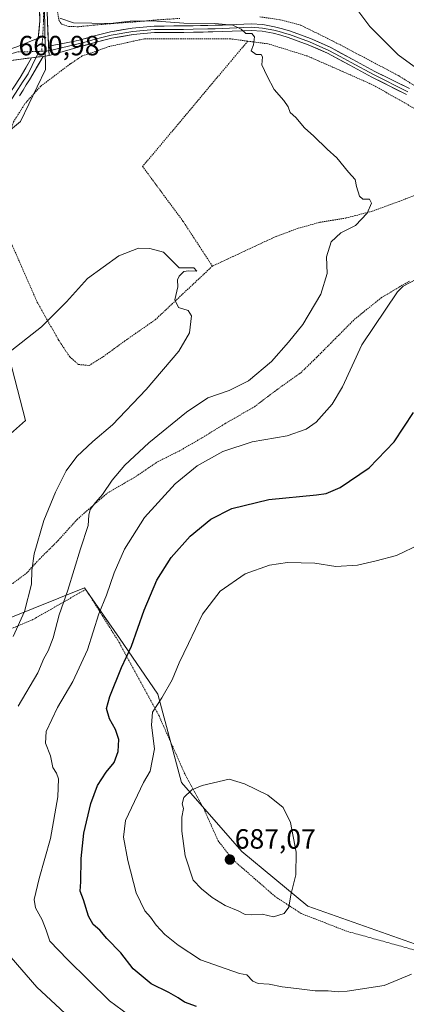
# Model space of a CAD drawing. Units: metres. Extents: x 610376 to 613810, y 4759395 to 4761764.
# Drawn here: x 612689 to 612828, y 4760953 to 4761307 of the extents above; entities that cross this region are included whole.
import ezdxf
from ezdxf.enums import TextEntityAlignment as Align

# ---------------------------------------------------------------- set-up
doc = ezdxf.new("R2010")
doc.units = ezdxf.units.M
doc.header["$MEASUREMENT"] = 0
doc.linetypes.add('TRAZO_Y_PUNTO', pattern=[1, 0.5, -0.25, 0, -0.25])
doc.linetypes.add('TRAZOS', pattern=[0.75, 0.5, -0.25])
for name, color, linetype, lineweight in [('Alambrada', 19, 'TRAZOS', 0), ('Carátula', 7, 'Continuous', 5), ('Curva de nivel maestra', 36, 'Continuous', 30), ('Curva de nivel normal', 36, 'Continuous', 0), ('Layer 0', 7, 'Continuous', 0), ('Pastizal CxS', 92, 'Continuous', 0), ('Pista', 135, 'Continuous', 13), ('Pista Cxs', 135, 'Continuous', 0), ('Pista eje', 135, 'TRAZO_Y_PUNTO', 0), ('Prado CxS', 92, 'Continuous', 0), ('Punto de cota en terreno', 7, 'Continuous', 0), ('Rótulo de punto de cota en terreno', 19, 'Continuous', 0)]:
    doc.layers.add(name, color=color, linetype=linetype, lineweight=lineweight)
doc.styles.add('Arial', font='txt', dxfattribs={"height": 0.2})

# ---------------------------------------------------------------- blocks, each defined once
blk = doc.blocks.new('*U182')
at = {"layer": 'Curva de nivel normal', "color": 36, "linetype": 'Continuous', "lineweight": 0}
blk.add_polyline3d([(612687.01, 4761085.24, 660), (612691.05, 4761094.2, 660), (612693.62, 4761104.01, 660), (612693.78, 4761108.98, 660), (612694.62, 4761114.91, 660), (612698.01, 4761126.92, 660), (612702.2, 4761137.17, 660), (612706.12, 4761144.85, 660), (612709.92, 4761150.01, 660), (612715.71, 4761155.38, 660), (612722.73, 4761161.38, 660), (612734.92, 4761174.07, 660), (612746.68, 4761187.81, 660), (612750.43, 4761194.4, 660), (612751.19, 4761200.5, 660), (612749.94, 4761202.45, 660), (612746.56, 4761203.54, 660), (612745.18, 4761206.3, 660), (612746.21, 4761211.04, 660), (612746.16, 4761213.53, 660), (612746.75, 4761214.85, 660), (612748.4, 4761216.52, 660), (612750.08, 4761216.7, 660), (612753.16, 4761216.6, 660), (612751.99, 4761217.86, 660), (612746.78, 4761217.76, 660), (612741.08, 4761223.4, 660), (612736.21, 4761224.78, 660), (612732.14, 4761224.9, 660), (612725.04, 4761222.16, 660), (612713.81, 4761214.01, 660), (612706.18, 4761205.59, 660), (612697.24, 4761196.57, 660), (612684.86, 4761186.92, 660)], dxfattribs=at)
blk = doc.blocks.new('*U194')
at = {"layer": 'Curva de nivel normal', "color": 36, "linetype": 'Continuous', "lineweight": 0}
for points in [[(612712.49, 4760943.41, 665), (612695.58, 4760959.12, 665), (612686.25, 4760969.8, 665)], [(612688.78, 4761060.22, 665), (612695.9, 4761072.17, 665), (612698.1, 4761077.38, 665), (612699.57, 4761080.04, 665), (612701.37, 4761084.71, 665), (612703.56, 4761093.04, 665), (612706.71, 4761101.9, 665), (612711.23, 4761116.8, 665), (612713.96, 4761125.16, 665), (612714.2, 4761128.88, 665), (612714.77, 4761130.86, 665), (612716.6, 4761133.43, 665), (612719.2, 4761136.35, 665), (612722.63, 4761141.5, 665), (612727.15, 4761146.86, 665), (612735.83, 4761154.83, 665), (612749.35, 4761165.96, 665), (612757.1, 4761171.04, 665), (612764.74, 4761173.71, 665), (612771.64, 4761177.14, 665), (612779.92, 4761184.17, 665), (612786.13, 4761191.14, 665), (612791.2, 4761197.38, 665), (612797.68, 4761208.4, 665), (612800.06, 4761215.78, 665), (612799.78, 4761221.73, 665), (612801.5, 4761227.19, 665), (612804.98, 4761230.44, 665), (612810.23, 4761233.04, 665), (612814.37, 4761237.48, 665), (612815.98, 4761241.13, 665), (612815.21, 4761242.53, 665), (612812.9, 4761242.56, 665), (612811.65, 4761243.63, 665), (612810.54, 4761247.07, 665), (612810.08, 4761249.61, 665), (612807.73, 4761252.26, 665), (612803.52, 4761257.39, 665), (612799.98, 4761260.52, 665), (612795.22, 4761265.2, 665), (612791.8, 4761268.2, 665), (612788.71, 4761271.83, 665), (612786.69, 4761273.73, 665), (612786.01, 4761275.68, 665), (612784.41, 4761278.04, 665), (612780.92, 4761281.91, 665), (612778.39, 4761286.72, 665), (612776.44, 4761290.84, 665), (612776.73, 4761293.75, 665), (612776.26, 4761294.5, 665), (612774.41, 4761294.54, 665), (612772.65, 4761295.8, 665), (612773.44, 4761297.98, 665), (612773.89, 4761300.9, 665), (612772.89, 4761302.09, 665), (612770.72, 4761302.11, 665), (612769.08, 4761303.62, 665), (612766.02, 4761305.11, 665), (612759.6, 4761305.73, 665), (612748.44, 4761305.85, 665), (612737.15, 4761306.67, 665), (612729.12, 4761306.52, 665), (612721.93, 4761305.63, 665), (612708.74, 4761305.97, 665), (612703.83, 4761307.55, 665)]]:
    blk.add_polyline3d(points, dxfattribs=at)
blk = doc.blocks.new('*U199')
at = {"layer": 'Curva de nivel normal', "color": 36, "linetype": 'Continuous', "lineweight": 0}
for points in [[(612737.6, 4760942.47, 670), (612721.72, 4760954.2, 670), (612706.57, 4760969.07, 670), (612700.22, 4760975.66, 670), (612698.88, 4760979.6, 670), (612697.48, 4760983.37, 670), (612695.02, 4760987.68, 670), (612694.55, 4760990.68, 670), (612696.34, 4760998.25, 670), (612700.5, 4761012.54, 670), (612703.03, 4761027.61, 670), (612703.36, 4761034.07, 670), (612702.66, 4761036.13, 670), (612701.24, 4761038.18, 670), (612700.49, 4761042.3, 670), (612698.66, 4761046.92, 670), (612698.92, 4761051.05, 670), (612703, 4761059.76, 670), (612708.49, 4761069.05, 670), (612713.81, 4761080.48, 670), (612717.9, 4761093.43, 670), (612720.57, 4761100.13, 670), (612723.3, 4761108.12, 670), (612727.08, 4761116.64, 670), (612734.33, 4761128.08, 670), (612745.3, 4761140.16, 670), (612753.18, 4761146.61, 670), (612762.48, 4761151.8, 670), (612773.06, 4761155.24, 670), (612785.57, 4761157.36, 670), (612792.45, 4761159.83, 670), (612795.99, 4761162.33, 670), (612801.81, 4761168.81, 670), (612805.51, 4761174.99, 670), (612812.51, 4761190.17, 670), (612825.34, 4761209.18, 670), (612827.41, 4761211.22, 670), (612832.18, 4761213.78, 670)], [(612839.23, 4761284.43, 670), (612825.59, 4761294.45, 670), (612815.39, 4761304.59, 670), (612809.23, 4761312.76, 670)]]:
    blk.add_polyline3d(points, dxfattribs=at)
blk = doc.blocks.new('*U200')
at = {"layer": 'Curva de nivel maestra', "color": 36, "linetype": 'Continuous', "lineweight": 30}
blk.add_polyline3d([(612752.96, 4760952.16, 675), (612748.7, 4760953.68, 675), (612746.34, 4760955.31, 675), (612743.02, 4760957.16, 675), (612736.68, 4760960.39, 675), (612730.14, 4760965.71, 675), (612725.77, 4760971.48, 675), (612720.77, 4760976.64, 675), (612718.26, 4760979.64, 675), (612715.79, 4760981.72, 675), (612714.15, 4760984.66, 675), (612712.33, 4760990.51, 675), (612711.18, 4760993.66, 675), (612711.4, 4760997.04, 675), (612711.49, 4761005.38, 675), (612712.42, 4761014.5, 675), (612715, 4761025.18, 675), (612717.39, 4761031.67, 675), (612720.48, 4761036.41, 675), (612723.36, 4761039.88, 675), (612724.82, 4761043.84, 675), (612725.03, 4761048.22, 675), (612723.85, 4761051.84, 675), (612721.7, 4761055.69, 675), (612720.66, 4761059.3, 675), (612721.76, 4761063.69, 675), (612726.02, 4761074.04, 675), (612729.6, 4761081.71, 675), (612734.2, 4761094.73, 675), (612738.75, 4761105.47, 675), (612743.89, 4761113.7, 675), (612750.68, 4761121.28, 675), (612758.18, 4761127.41, 675), (612765.71, 4761131.26, 675), (612779.04, 4761134.49, 675), (612796.14, 4761136.18, 675), (612799.66, 4761136.7, 675), (612804.73, 4761138.78, 675), (612815.07, 4761145.92, 675), (612824.16, 4761155.23, 675), (612831.05, 4761165.76, 675)], dxfattribs=at)
blk = doc.blocks.new('5PATER')
at = {"layer": 'Carátula', "linetype": 'Continuous', "lineweight": 5}
h = blk.add_hatch(color=250, dxfattribs=at)
edge = h.paths.add_edge_path()
edge.add_ellipse((0, 0.01), major_axis=(-1.33, -1.34), ratio=0.999422, start_angle=0, end_angle=360)

msp = doc.modelspace()

# ---------------------------------------------------------------- linework, layer by layer
at = {"layer": 'Alambrada', "color": 19, "linetype": 'TRAZOS', "lineweight": 0}
for points in [[(612702.17, 4761314.29, 665.35), (612703.53, 4761306.73, 664.37), (612704.48, 4761305.45, 664.19), (612707, 4761304.6, 664.37), (612710.49, 4761304.52, 664.06), (612716.28, 4761305.11, 663.7), (612722.85, 4761305.7, 664.03), (612730.64, 4761306.25, 664.41), (612739.21, 4761307.01, 665.14), (612746.97, 4761307.51, 665.61)], [(612775.76, 4761308.09, 666.4), (612783.05, 4761307.04, 666.12), (612790.56, 4761305.06, 666.52), (612802.53, 4761299.13, 667.49), (612825.69, 4761286.94, 668.87), (612852.44, 4761270.16, 668.64)], [(612771.41, 4761299.33, 664.9), (612765.07, 4761300.19, 664.61), (612747.55, 4761300.21, 664.11), (612734.23, 4761300.19, 663.55), (612721.56, 4761297.4, 662.73), (612711.86, 4761294.01, 662.59), (612707.55, 4761291.13, 662.88), (612696.92, 4761283.13, 662.55), (612691.37, 4761277.02, 662.14), (612687.11, 4761270.27, 662.43), (612683.23, 4761257.84, 662.54), (612681.69, 4761237.22, 662.74)], [(612771.41, 4761299.33, 664.9), (612733.59, 4761254.26, 661.79), (612748.12, 4761234.61, 661.12), (612758.71, 4761218.43, 660.79)], [(612771.41, 4761299.33, 664.9), (612778.87, 4761298.34, 665.06), (612792.82, 4761294.01, 666.08), (612805.37, 4761288.52, 667.02), (612816.6, 4761283.52, 667.17), (612833.01, 4761274.23, 667.6), (612847.43, 4761266.74, 667.71), (612852.3, 4761263.46, 667.62)], [(612852.3, 4761263.46, 667.62), (612847.39, 4761256.07, 667.29), (612841.12, 4761249.3, 666.97), (612833.39, 4761244.59, 666.3), (612825.87, 4761241.7, 665.91), (612816.07, 4761238.13, 665.14), (612806.8, 4761235.72, 664.41), (612797.26, 4761234.17, 663.3), (612789.44, 4761232, 663.27), (612780.96, 4761228.82, 662.45), (612758.71, 4761218.43, 660.79)], [(612681.69, 4761237.22, 662.74), (612695.71, 4761205.38, 660.84), (612703.38, 4761191.81, 658.98), (612707.37, 4761185.8, 657.91), (612710.49, 4761183.06, 657.57), (612714.37, 4761182.71, 657.75), (612719.52, 4761185.93, 658.11), (612727.21, 4761191.54, 658.41), (612738.14, 4761199.14, 659.29), (612758.71, 4761218.43, 660.79)], [(612660.55, 4761106.73, 652.23), (612672.28, 4761103.24, 654.46), (612677.48, 4761102.84, 655.52), (612682.82, 4761102.9, 657.18), (612686.85, 4761104.31, 658.02), (612691.78, 4761107.98, 659.41), (612696.5, 4761113.09, 660.8), (612703.21, 4761119.75, 662.23), (612710.03, 4761127.36, 663.84), (612720.89, 4761136.79, 665.25), (612731.3, 4761142.86, 666.59), (612739.23, 4761148.21, 667.1), (612746.71, 4761151.91, 667.81), (612755.05, 4761156.72, 667.94), (612763.24, 4761161.77, 667.77), (612773.8, 4761167.85, 666.95), (612781.91, 4761173.99, 666.75), (612790.48, 4761180.08, 666.91), (612796.28, 4761185.68, 667.13), (612802.87, 4761192.3, 667.89), (612809.83, 4761199.3, 668.66), (612819.52, 4761207.09, 668.85), (612829.58, 4761213.06, 669.73)], [(612856.29, 4760965.63, 679.22), (612807.04, 4760979.25, 682.7), (612790.65, 4760985.62, 684.23), (612781.28, 4760991.74, 685.41), (612766.1, 4761004.95, 686.85), (612760.77, 4761011.74, 686.69), (612755.94, 4761022.59, 685.78), (612748.8, 4761035.8, 683.83), (612739.51, 4761056.68, 680.58), (612725.35, 4761082.81, 673.44), (612713.12, 4761102.19, 667.14), (612694.14, 4761091.33, 661.42), (612674.37, 4761083.02, 655.79), (612658.1, 4761078.86, 652.7), (612656.72, 4761078.48, 652.41)]]:
    msp.add_polyline3d(points, dxfattribs=at)
at = {"layer": 'Curva de nivel normal', "color": 36, "linetype": 'Continuous', "lineweight": 0}
for points in [[(612830.34, 4760963.86, 680), (612820.51, 4760959.68, 680), (612807.24, 4760957.67, 680), (612803.92, 4760957.51, 680), (612800.4, 4760957.82, 680), (612795.7, 4760957.81, 680), (612789.02, 4760958.67, 680), (612783.83, 4760959.22, 680), (612779.18, 4760960.16, 680), (612775.12, 4760960.45, 680), (612773.28, 4760961.26, 680), (612771.07, 4760963.62, 680), (612768.52, 4760964.1, 680), (612754.42, 4760969, 680), (612746.36, 4760974.25, 680), (612741.58, 4760978.11, 680), (612738.47, 4760981.48, 680), (612736.49, 4760984.27, 680), (612734.36, 4760986.58, 680), (612731.26, 4760993.06, 680), (612728.22, 4761004.71, 680), (612726.68, 4761013.04, 680), (612727.46, 4761019.04, 680), (612733.9, 4761032.78, 680), (612736.35, 4761036.83, 680), (612737.84, 4761044.88, 680), (612736.82, 4761053.36, 680), (612737.1, 4761058.02, 680), (612740.51, 4761063.16, 680), (612744.24, 4761069.65, 680), (612746.7, 4761075.73, 680), (612750.16, 4761082.78, 680), (612755.09, 4761093.33, 680), (612761.49, 4761101.58, 680), (612770.51, 4761107.82, 680), (612779.26, 4761110.95, 680), (612785.78, 4761111.81, 680), (612795.55, 4761111.57, 680), (612803.15, 4761110.38, 680), (612810.98, 4761110.85, 680), (612817.6, 4761112.46, 680), (612824.99, 4761114.37, 680), (612833.51, 4761118.49, 680)], [(612780.64, 4760984.42, 685), (612784.53, 4760985.68, 685), (612786.26, 4760987.94, 685), (612786.95, 4760992.35, 685), (612788.74, 4760999.52, 685), (612788.9, 4761007.66, 685), (612786.77, 4761018.3, 685), (612784.19, 4761023.72, 685), (612778.61, 4761028.21, 685), (612770.2, 4761032.31, 685), (612764.74, 4761033.94, 685), (612754.97, 4761031.6, 685), (612751.26, 4761030.04, 685), (612748.43, 4761027.3, 685), (612747.86, 4761025.03, 685), (612748.33, 4761023.4, 685), (612747.74, 4761020.24, 685), (612747.65, 4761015.19, 685), (612748.96, 4761006.35, 685), (612751.76, 4760997.58, 685), (612754.74, 4760994.45, 685), (612758.62, 4760991.37, 685), (612763.28, 4760988.55, 685), (612767.95, 4760986.63, 685), (612770.51, 4760985.32, 685), (612772.88, 4760985.13, 685), (612776.67, 4760985.41, 685), (612780.64, 4760984.42, 685)]]:
    msp.add_polyline3d(points, dxfattribs=at)
at = {"layer": 'Layer 0', "linetype": 'Continuous', "lineweight": 0}
for points in [[(612699.87, 4761295.82), (612699.78, 4761297.54), (612708.64, 4761299.24), (612710.74, 4761299.64), (612716.24, 4761301.23), (612722, 4761302.71), (612729.88, 4761304.03), (612737.8, 4761304.72), (612744.86, 4761304.79), (612751.8, 4761304.85), (612757.05, 4761304.99), (612762.29, 4761305.14), (612767.41, 4761305.35), (612772.66, 4761305.56), (612776.88, 4761305.29), (612781.02, 4761304.51), (612783.94, 4761303.77), (612786.77, 4761302.87), (612794.03, 4761300.24), (612801.13, 4761297.13), (612809.24, 4761292.75), (612817.21, 4761288.43), (612829.61, 4761282.25)], [(612829.07, 4761281.14), (612816.67, 4761287.32), (612808.69, 4761291.65), (612804.67, 4761293.81), (612800.62, 4761296), (612793.6, 4761299.08), (612786.4, 4761301.69), (612785.04, 4761302.12), (612783.62, 4761302.57), (612782.23, 4761302.92), (612780.77, 4761303.29), (612776.74, 4761304.05), (612772.65, 4761304.31), (612770.02, 4761304.21), (612762.33, 4761303.89), (612759.7, 4761303.82), (612757.08, 4761303.75), (612751.83, 4761303.61), (612748.34, 4761303.57), (612741.39, 4761303.51), (612737.86, 4761303.48), (612733.9, 4761303.13), (612730.03, 4761302.79), (612722.25, 4761301.49), (612716.55, 4761300.02), (612713.8, 4761299.23), (612709.5, 4761298.14), (612699.87, 4761295.82)], [(612828.53, 4761280.18), (612816.13, 4761286.36), (612808.13, 4761290.7), (612800.1, 4761295.03), (612793.16, 4761298.07), (612786.02, 4761300.66), (612783.3, 4761301.52), (612780.52, 4761302.23), (612776.59, 4761302.97), (612772.63, 4761303.22), (612762.37, 4761302.8), (612751.85, 4761302.52), (612744.88, 4761302.45), (612737.91, 4761302.39), (612730.17, 4761301.71), (612722.49, 4761300.42), (612716.86, 4761298.97), (612711.28, 4761297.36), (612710.36, 4761297.19), (612704.59, 4761295.53), (612699.95, 4761294.2), (612699.87, 4761295.82)], [(612689.32, 4761279.73), (612690.66, 4761281.75), (612691.75, 4761283.57), (612692.85, 4761285.4), (612697.75, 4761293.85)], [(612697.75, 4761293.85), (612693.65, 4761293.35)], [(612696.36, 4761295.67), (612695.32, 4761293.55)], [(612699.87, 4761295.82), (612699.86, 4761295.82)], [(612693.65, 4761293.35), (612689.54, 4761286.26), (612687.23, 4761282.84), (612686.43, 4761281.64), (612685.03, 4761279.53), (612683.62, 4761277.1), (612682.36, 4761274.66), (612680.27, 4761270.31)], [(612695.32, 4761293.55), (612692.36, 4761287.54), (612691.2, 4761285.83), (612690.65, 4761284.92), (612689.49, 4761283.21), (612688.95, 4761282.3), (612686.5, 4761278.62), (612685.8, 4761277.4), (612685.15, 4761276.27), (612684.52, 4761275.05), (612683.91, 4761273.89), (612681.88, 4761269.66), (612681.19, 4761267.52)]]:
    msp.add_lwpolyline(points, dxfattribs=at)
for points in [[(612828.53, 4761280.18, 668.04), (612824.4, 4761282.24, 667.89), (612820.26, 4761284.3, 667.89), (612816.13, 4761286.36, 667.56), (612812.13, 4761288.53, 667.72), (612808.13, 4761290.7, 667.41), (612804.12, 4761292.86, 666.94), (612800.1, 4761295.03, 666.65), (612796.63, 4761296.55, 666.22), (612793.16, 4761298.07, 665.93), (612789.59, 4761299.36, 665.68), (612786.02, 4761300.66, 665.34), (612783.3, 4761301.52, 665.24), (612780.52, 4761302.23, 665.15), (612776.59, 4761302.97, 665.04), (612772.63, 4761303.22, 665.03), (612769.21, 4761303.08, 664.92), (612765.79, 4761302.94, 664.75), (612762.37, 4761302.8, 664.58), (612758.86, 4761302.71, 664.48), (612755.36, 4761302.61, 664.38), (612751.85, 4761302.52, 664.25), (612748.37, 4761302.48, 664.14), (612744.88, 4761302.45, 664), (612741.4, 4761302.42, 663.85), (612737.91, 4761302.39, 663.65), (612734.04, 4761302.05, 663.42), (612730.17, 4761301.71, 663.16), (612726.33, 4761301.06, 662.82), (612722.49, 4761300.42, 662.69), (612719.68, 4761299.69, 662.5), (612716.86, 4761298.97, 662.29), (612714.07, 4761298.16, 662.16), (612711.28, 4761297.36, 662.1), (612710.36, 4761297.19, 662.09), (612707.48, 4761296.36, 662.07), (612704.59, 4761295.53, 661.98), (612699.95, 4761294.2, 661.71), (612699.78, 4761297.54, 661.63), (612704.21, 4761298.39, 661.73), (612708.64, 4761299.24, 662.18), (612710.74, 4761299.64, 662.34), (612713.49, 4761300.43, 662.54), (612716.24, 4761301.23, 662.57), (612719.12, 4761301.97, 662.74), (612722, 4761302.71, 662.89), (612725.94, 4761303.37, 662.87), (612729.88, 4761304.03, 663.32), (612733.84, 4761304.37, 663.72), (612737.8, 4761304.72, 664.11), (612741.33, 4761304.75, 664.33), (612744.86, 4761304.79, 664.49), (612748.33, 4761304.82, 664.63), (612751.8, 4761304.85, 664.76), (612754.43, 4761304.92, 664.88), (612757.05, 4761304.99, 664.99), (612759.67, 4761305.06, 665.09), (612762.29, 4761305.14, 665.19), (612764.85, 4761305.24, 665.33), (612767.41, 4761305.35, 665.45), (612770.04, 4761305.45, 665.57), (612772.66, 4761305.56, 665.65), (612776.88, 4761305.29, 665.58), (612781.02, 4761304.51, 665.43), (612783.94, 4761303.77, 665.36), (612786.77, 4761302.87, 665.45), (612790.4, 4761301.55, 666.03), (612794.03, 4761300.24, 666.28), (612797.58, 4761298.68, 666.45), (612801.13, 4761297.13, 667), (612805.19, 4761294.94, 667.32), (612809.24, 4761292.75, 667.7), (612813.23, 4761290.59, 668.04), (612817.21, 4761288.43, 667.99), (612821.34, 4761286.37, 668.35), (612825.48, 4761284.31, 668.3), (612829.61, 4761282.25, 668.53)], [(612687.23, 4761282.84, 661.4), (612689.54, 4761286.26, 661.37), (612691.6, 4761289.8, 661.39), (612693.65, 4761293.35, 661.34), (612696.04, 4761293.64, 661.48), (612697.75, 4761293.85, 661.58), (612695.3, 4761289.62, 661.67), (612692.85, 4761285.4, 661.72), (612691.75, 4761283.57, 661.62), (612690.66, 4761281.75, 661.65), (612689.32, 4761279.73, 661.66)]]:
    msp.add_polyline3d(points, dxfattribs=at)
at = {"layer": 'Pastizal CxS', "color": 92, "linetype": 'Continuous', "lineweight": 0}
for points in [[(612697.78, 4761339.98, 667.79), (612698.65, 4761289.19, 663.17), (612689.67, 4761270.5, 662.77), (612674.03, 4761257.55, 662.54)], [(612697.78, 4761339.98, 667.79), (612698.65, 4761289.19, 663.17), (612689.67, 4761270.5, 662.77), (612674.03, 4761257.55, 662.54)], [(612678.7, 4761211.73, 662.37), (612691.49, 4761162.86, 655.83), (612678.37, 4761151.38, 654.87)], [(612678.7, 4761211.73, 662.37), (612691.49, 4761162.86, 655.83), (612678.37, 4761151.38, 654.87)], [(612656.55, 4761080.21, 653.15), (612712.71, 4761102.8, 668.38), (612725.23, 4761084.58, 674.47), (612739.05, 4761064.47, 680.71), (612747.59, 4761032.71, 685.36), (612769.3, 4761007.94, 686.39), (612793.06, 4760988.22, 683.79), (612848.12, 4760968.88, 679.13)], [(612656.55, 4761080.21, 653.15), (612712.71, 4761102.8, 668.38), (612725.23, 4761084.58, 674.47), (612739.05, 4761064.47, 680.71), (612747.59, 4761032.71, 685.36), (612769.3, 4761007.94, 686.39), (612793.06, 4760988.22, 683.79), (612848.12, 4760968.88, 679.13)]]:
    msp.add_polyline3d(points, dxfattribs=at)
at = {"layer": 'Pista', "color": 135, "linetype": 'Continuous', "lineweight": 13}
for points in [[(612699.86, 4761295.82), (612699.31, 4761306.58), (612699.06, 4761317.29), (612698.34, 4761322.83), (612697.31, 4761331.8), (612696.29, 4761339.71), (612696.52, 4761346.69), (612698.57, 4761352.24), (612701.92, 4761359.87), (612707.99, 4761368.82), (612717.42, 4761379.51), (612723.97, 4761385.74), (612729.9, 4761391.43)], [(612584.55, 4761358.76), (612594.92, 4761352.88), (612604.69, 4761348.75), (612610.98, 4761345.25), (612616.09, 4761341.89), (612620.99, 4761337.07), (612625.1, 4761330.83), (612627.72, 4761325.34), (612631.71, 4761321.36), (612638.31, 4761315.39), (612644.86, 4761309.08), (612653.81, 4761302.07), (612661.99, 4761296.77), (612667.78, 4761293.27), (612672.96, 4761291.19), (612678.5, 4761290.93), (612684.3, 4761292.19), (612693.65, 4761293.35)], [(612696.37, 4761317.08), (612696.6, 4761306.67), (612696.07, 4761300.46), (612688.38, 4761297.32), (612683.35, 4761295.67), (612678.2, 4761294.55), (612673.74, 4761294.76), (612669.39, 4761296.5), (612663.91, 4761299.82), (612655.9, 4761305), (612647.23, 4761311.8)], [(612697.75, 4761293.85), (612699.95, 4761294.12), (612699.86, 4761295.82)]]:
    msp.add_lwpolyline(points, dxfattribs=at)
at = {"layer": 'Pista Cxs', "color": 135, "linetype": 'Continuous', "lineweight": 0}
msp.add_lwpolyline([(612697.75, 4761293.85), (612693.65, 4761293.35)], dxfattribs=at)
for points in [[(612699.23, 4761310.15, 664.17), (612699.31, 4761306.58, 663.47), (612699.52, 4761302.43, 662.44), (612699.73, 4761298.28, 661.62), (612699.95, 4761294.12, 661.71), (612697.75, 4761293.85, 661.58), (612696.04, 4761293.64, 661.47), (612693.65, 4761293.35, 661.34), (612692.12, 4761293.16, 661.25), (612688.21, 4761292.67, 660.97), (612684.3, 4761292.19, 660.62), (612681.4, 4761291.56, 660.35), (612678.5, 4761290.93, 660.19), (612675.73, 4761291.06, 659.95), (612672.96, 4761291.19, 659.59), (612670.37, 4761292.23, 659.02), (612667.78, 4761293.27, 658.45), (612664.89, 4761295.02, 657.99), (612661.99, 4761296.77, 657.54), (612657.9, 4761299.42, 656.78), (612653.81, 4761302.07, 656.39), (612650.83, 4761304.4, 655.88), (612647.84, 4761306.74, 655.3), (612644.86, 4761309.08, 654.57)], [(612653.01, 4761307.27, 656.2), (612655.9, 4761305, 656.71), (612659.9, 4761302.41, 657.08), (612663.91, 4761299.82, 657.83), (612666.65, 4761298.16, 658.05), (612669.39, 4761296.5, 659.09), (612673.74, 4761294.76, 659.69), (612678.2, 4761294.55, 660.22), (612680.78, 4761295.11, 660.56), (612683.35, 4761295.67, 660.81), (612685.87, 4761296.49, 660.98), (612688.38, 4761297.32, 661.15), (612692.22, 4761298.89, 661.51), (612696.07, 4761300.46, 661.88), (612696.34, 4761303.57, 662.29), (612696.6, 4761306.67, 662.86), (612696.52, 4761310.14, 663.44)]]:
    msp.add_polyline3d(points, dxfattribs=at)
at = {"layer": 'Pista eje', "color": 135, "linetype": 'TRAZO_Y_PUNTO', "lineweight": 0}
for points in [[(612730.69, 4761395.42), (612728.83, 4761392.28), (612723.04, 4761386.72), (612716.45, 4761380.45), (612706.92, 4761369.65), (612700.73, 4761360.53), (612697.32, 4761352.75), (612695.18, 4761346.95), (612694.94, 4761339.65), (612695.97, 4761331.63), (612697, 4761322.66), (612697.72, 4761317.19), (612697.95, 4761306.63), (612697.3, 4761295.71)], [(612583.63, 4761361.35), (612595.72, 4761354.49), (612605.48, 4761350.37), (612611.91, 4761346.79), (612617.23, 4761343.3), (612622.39, 4761338.22), (612626.68, 4761331.71), (612629.22, 4761326.39), (612632.95, 4761322.66), (612639.53, 4761316.71), (612646.04, 4761310.44), (612654.85, 4761303.53), (612662.95, 4761298.3), (612668.59, 4761294.88), (612673.35, 4761292.98), (612678.35, 4761292.74), (612683.83, 4761293.93), (612688.67, 4761295.52), (612692.72, 4761295.52), (612696.36, 4761295.67)], [(612697.3, 4761295.71), (612696.36, 4761295.67)], [(612699.86, 4761295.82), (612697.3, 4761295.71)]]:
    msp.add_lwpolyline(points, dxfattribs=at)
at = {"layer": 'Prado CxS', "color": 92, "linetype": 'Continuous', "lineweight": 0}
for points in [[(612674.03, 4761257.55, 662.54), (612689.67, 4761270.5, 662.77), (612698.65, 4761289.19, 663.17), (612697.78, 4761339.98, 667.79)], [(612697.78, 4761339.98, 667.79), (612698.65, 4761289.19, 663.17), (612689.67, 4761270.5, 662.77), (612674.03, 4761257.55, 662.54)], [(612678.37, 4761151.38, 654.87), (612691.49, 4761162.86, 655.83), (612678.7, 4761211.73, 662.37)], [(612678.7, 4761211.73, 662.37), (612691.49, 4761162.86, 655.83), (612678.37, 4761151.38, 654.87)], [(612848.12, 4760968.88, 679.13), (612793.06, 4760988.22, 683.79), (612769.3, 4761007.94, 686.39), (612747.59, 4761032.71, 685.36), (612739.05, 4761064.47, 680.71), (612725.23, 4761084.58, 674.47), (612712.71, 4761102.8, 668.38), (612656.55, 4761080.21, 653.15)], [(612656.55, 4761080.21, 653.15), (612712.71, 4761102.8, 668.38), (612725.23, 4761084.58, 674.47), (612739.05, 4761064.47, 680.71), (612747.59, 4761032.71, 685.36), (612769.3, 4761007.94, 686.39), (612793.06, 4760988.22, 683.79), (612848.12, 4760968.88, 679.13)]]:
    msp.add_polyline3d(points, dxfattribs=at)

# ---------------------------------------------------------------- block references
at = {"layer": 'Curva de nivel maestra', "color": 36, "linetype": 'Continuous', "lineweight": 30}
msp.add_blockref('*U200', (0, 0), dxfattribs=at)
at = {"layer": 'Curva de nivel normal', "color": 36, "linetype": 'Continuous', "lineweight": 0}
for name in ['*U182', '*U194', '*U199']:
    msp.add_blockref(name, (0, 0), dxfattribs=at)
at = {"layer": 'Punto de cota en terreno', "linetype": 'Continuous', "lineweight": 0}
msp.add_blockref('5PATER', (612765, 4761005, 687.07), dxfattribs=at)

# ---------------------------------------------------------------- texts
at = {"layer": 'Rótulo de punto de cota en terreno', "color": 19, "linetype": 'Continuous', "lineweight": 0, "style": 'Arial'}
for s, p in [('660,98', (612688.93, 4761292.04)), ('687,07', (612766.76, 4761006.76))]:
    msp.add_text(s, height=7, dxfattribs=at).set_placement(p, align=Align.BOTTOM_LEFT)

doc.saveas('drawing.dxf')
